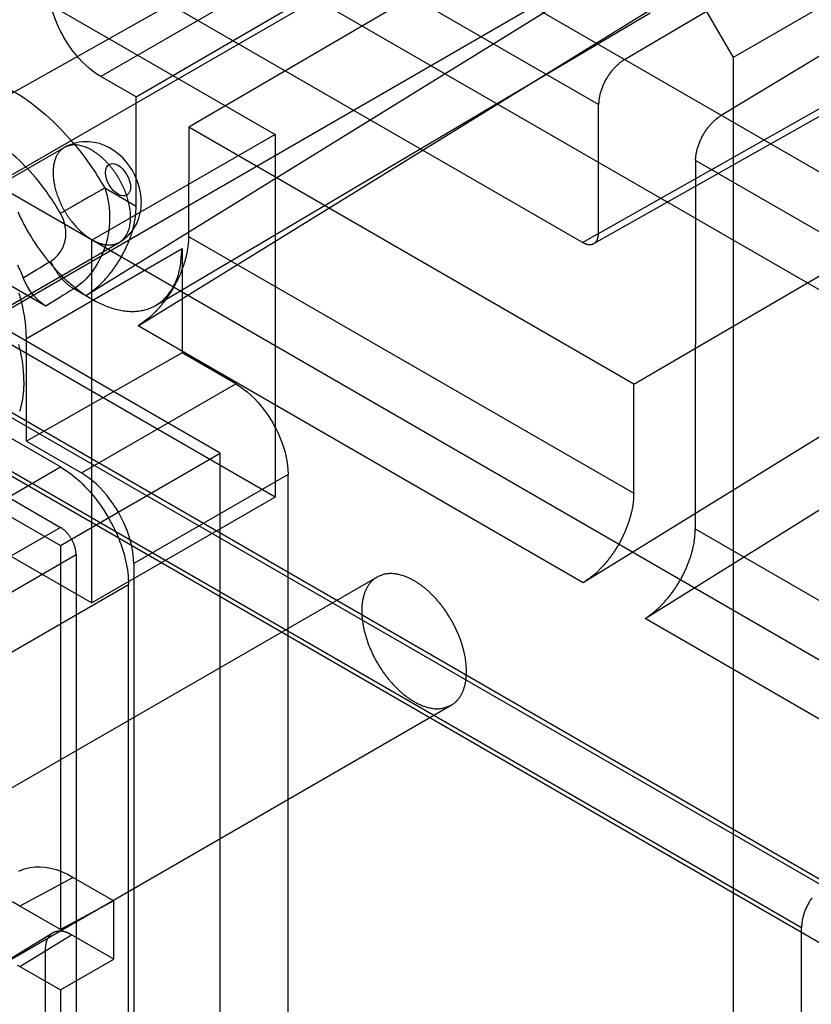
# Model space of a CAD drawing. Units: millimetres. Extents: x 15 to 1198, y 15 to 852.
# Drawn here: x 911 to 916, y 464 to 470 of the extents above; entities that cross this region are included whole.
import ezdxf
from ezdxf.lldxf.tags import DXFTag

# ---------------------------------------------------------------- set-up
doc = ezdxf.new("R2010")
doc.units = ezdxf.units.MM
doc.layers.add('5', color=7, linetype='CONTINUOUS')
tags = doc.linetypes.add('HIDDEN', pattern=[0.5, 0.25, -0.25]).pattern_tags.tags
tags[6:7] = [DXFTag(74, 4), DXFTag(75, 0), DXFTag(340, '0'), DXFTag(46, 0.0), DXFTag(50, 0.0), DXFTag(44, 0.0), DXFTag(45, 0.0)]
tags[4:5] = [DXFTag(74, 4), DXFTag(75, 0), DXFTag(340, '0'), DXFTag(46, 0.0), DXFTag(50, 0.0), DXFTag(44, 0.0), DXFTag(45, 0.0)]

msp = doc.modelspace()

# ---------------------------------------------------------------- linework, layer by layer
at = {"layer": '5', "color": 6, "linetype": 'Continuous'}
for p, q in [((793.3407, 540.1167), (918.9594, 467.5907)), ((918.6213, 466.9878), (793.0026, 539.5137)), ((792.8398, 537.1103), (918.7824, 464.3973)), ((791.6485, 536.2843), (917.4823, 463.6341)), ((917.3221, 463.3293), (791.4736, 535.9879))]:
    msp.add_line(p, q, dxfattribs=at)
at = {"layer": '5', "color": 6, "linetype": 'HIDDEN'}
for p, q in [((923.0561, 476.4885), (911.4342, 469.7786)), ((914.7937, 468.7187), (926.7702, 475.4893)), ((914.7619, 468.6496), (926.7385, 475.4203)), ((914.969, 469.892), (922.7897, 474.517)), ((923.3615, 474.1869), (915.6223, 469.5148)), ((911.6734, 469.6405), (919.2749, 474.0752)), ((919.6285, 473.8711), (912.0269, 469.4363)), ((918.9337, 472.9937), (911.3315, 468.298)), ((911.6851, 468.0939), (919.2872, 472.7896)), ((915.0321, 467.7013), (922.6337, 472.136)), ((911.1609, 467.1414), (902.8876, 471.918)), ((902.8877, 471.5097), (911.1609, 466.7332)), ((914.7944, 469.5883), (911.7372, 471.3534)), ((922.2924, 471.0545), (914.6903, 466.3589)), ((915.108, 466.1177), (922.6704, 470.8363)), ((911.8424, 470.3), (914.6875, 468.6574)), ((911.6734, 469.6405), (911.4342, 469.7786)), ((911.6727, 468.9026), (911.6734, 469.6405)), ((914.7937, 468.7187), (914.7944, 469.5883)), ((912.0269, 469.4363), (912.0263, 468.6985)), ((915.0321, 467.7013), (912.0269, 469.4363)), ((911.188, 469.299), (910.1273, 468.6866)), ((915.4495, 469.2101), (915.4474, 466.7233)), ((919.1366, 467.0814), (915.4495, 469.2101)), ((911.4602, 469.0253), (911.6727, 468.9026)), ((909.6842, 467.5763), (911.558, 468.6581)), ((912.0263, 468.6985), (915.0315, 466.9635)), ((914.7943, 468.7178), (914.6875, 468.6574)), ((911.0628, 468.2281), (910.5884, 468.502)), ((911.3315, 468.298), (911.2512, 468.3444)), ((914.6903, 466.3589), (911.6851, 468.0939)), ((909.8903, 468.0527), (916.3361, 464.3312)), ((916.1646, 464.0292), (909.7564, 467.729)), ((915.0315, 466.9635), (915.0321, 467.7013)), ((910.3272, 466.6601), (911.1609, 467.1414)), ((911.1609, 466.7332), (910.2975, 466.2347)), ((915.4474, 466.7233), (917.6066, 465.4768)), ((910.4036, 466.0511), (911.2669, 466.5495)), ((911.2669, 466.5495), (911.2669, 460.8748)), ((911.6205, 466.3454), (910.7868, 465.8641)), ((911.6205, 460.6706), (911.6205, 466.3454)), ((917.2424, 464.8854), (915.108, 466.1177)), ((916.1646, 455.7802), (916.1646, 464.0292))]:
    msp.add_line(p, q, dxfattribs=at)
at = {"layer": '5', "color": 160, "linetype": 'HIDDEN'}
for p, q in [((912.24, 467.2338), (904.0006, 471.9908)), ((914.3215, 471.6283), (909.8748, 469.124)), ((914.0077, 470.9471), (910.2247, 468.763)), ((910.6121, 468.0918), (914.3952, 470.276)), ((911.8066, 468.2337), (915.142, 470.2072)), ((907.2364, 468.8765), (911.1609, 466.6107)), ((910.931, 468.009), (911.9824, 468.616)), ((911.9824, 468.616), (911.9824, 467.9113)), ((910.931, 467.3149), (910.931, 468.009)), ((911.9824, 467.9113), (910.931, 467.3149)), ((912.3445, 467.7023), (911.9824, 467.9113)), ((911.3023, 467.1006), (912.3445, 467.7023)), ((910.931, 467.3149), (911.3023, 467.1006)), ((911.1609, 466.6107), (912.24, 467.2338)), ((912.24, 461.598), (912.24, 467.2338)), ((912.698, 467.09), (911.6558, 466.4883)), ((912.698, 461.213), (912.698, 467.09)), ((911.1609, 466.6107), (911.1609, 464.0183)), ((911.6558, 466.4883), (911.6558, 460.5686)), ((913.299, 466.398), (909.4099, 464.1526)), ((909.9099, 463.2866), (913.799, 465.5319)), ((911.2473, 464.3695), (910.8876, 464.1761)), ((911.2473, 464.3695), (911.5206, 464.2118)), ((911.5206, 464.2118), (911.1609, 464.0183)), ((911.5206, 463.8178), (911.5206, 464.2118)), ((911.1609, 464.0183), (910.8876, 464.1761)), ((911.1066, 463.993), (910.7593, 463.7781)), ((910.8877, 463.7678), (911.235, 463.9826)), ((911.5206, 463.8178), (911.235, 463.9826)), ((911.0583, 463.8806), (911.0583, 462.2669)), ((911.1609, 463.6101), (911.5206, 463.8178)), ((910.8877, 463.7678), (911.1609, 463.6101)), ((911.1609, 463.6101), (911.1609, 461.0177))]:
    msp.add_line(p, q, dxfattribs=at)
at = {"layer": '5', "color": 30, "linetype": 'HIDDEN'}
for p, q in [((915.1737, 470.8259), (915.704, 469.9073)), ((910.4891, 470.6116), (912.6104, 469.3868)), ((916.2697, 470.2339), (915.704, 469.9073)), ((915.704, 469.9073), (915.704, 454.8021)), ((912.6104, 469.3868), (911.373, 468.6724)), ((912.6104, 469.3868), (912.6104, 466.9373)), ((911.373, 466.2229), (911.373, 468.6724)), ((912.6104, 466.9373), (910.4891, 468.1621)), ((909.2517, 467.4476), (911.373, 466.2229)), ((912.6104, 466.9373), (911.373, 466.2229))]:
    msp.add_line(p, q, dxfattribs=at)
at = {"layer": '5', "color": 6, "linetype": 'HIDDEN'}
for points in [[(909.5985, 458.9344, 0), (909.738, 459.0121, 0), (909.877, 459.0896, 0), (910.0157, 459.1669, 0), (910.154, 459.244, 0), (910.2919, 459.3208, 0), (910.4295, 459.3975, 0), (910.5666, 459.4739, 0), (910.7034, 459.5501, 0), (910.8398, 459.6262, 0), (910.9759, 459.702, 0), (911.1115, 459.7776, 0), (911.2468, 459.8529, 0), (911.3817, 459.9281, 0), (911.5163, 460.0031, 0), (911.6504, 460.0779, 0), (911.7841, 460.1524, 0), (911.9176, 460.2267, 0), (912.0509, 460.301, 0), (912.1833, 460.3748, 0), (912.3145, 460.4479, 0), (912.4474, 460.522, 0), (912.583, 460.5976, 0), (912.7101, 460.6684, 0), (912.8248, 460.7323, 0), (912.9712, 460.8139, -0.000001), (913.1957, 460.939, 0), (913.489, 461.1024, 0)], [(914.9691, 469.892), (914.9615, 469.8874, 0.009743), (914.9539, 469.8823, 0.008704), (914.9461, 469.8767, 0.008233), (914.9381, 469.8706, 0.008383), (914.9301, 469.864, 0.008287), (914.922, 469.8568, 0.008173), (914.9139, 469.8492, 0.00802), (914.9057, 469.841, 0.007991), (914.8976, 469.8323, 0.007889), (914.8895, 469.8231, 0.007868), (914.8815, 469.8134, 0.007795), (914.8736, 469.8033, 0.007798), (914.8659, 469.7926, 0.007771), (914.8585, 469.7816, 0.007817), (914.8513, 469.7702, 0.007809), (914.8443, 469.7585, 0.007832), (914.8377, 469.7464, 0.007947), (914.8315, 469.7341, 0.008192), (914.8257, 469.7217, 0.008091), (914.8203, 469.7091, 0.007738), (914.8154, 469.6965, 0.008598), (914.811, 469.6837, 0.010339), (914.8071, 469.6707, 0.008286), (914.8037, 469.6585, 0.0034), (914.8009, 469.6475, 0.011659), (914.7985, 469.634, 0.02124), (914.7963, 469.614, 0.011502), (914.7944, 469.5883, 0.006426)], [(915.4495, 469.2101), (915.4498, 469.221, -0.011476), (915.4505, 469.2322, -0.010616), (915.4518, 469.2438, -0.010002), (915.4536, 469.2558, -0.009827), (915.4559, 469.268, -0.009534), (915.4587, 469.2804, -0.009227), (915.4621, 469.2929, -0.008933), (915.4659, 469.3056, -0.008724), (915.4703, 469.3183, -0.008513), (915.4752, 469.331, -0.008336), (915.4805, 469.3436, -0.008179), (915.4862, 469.3561, -0.008044), (915.4924, 469.3685, -0.007946), (915.4989, 469.3805, -0.007859), (915.5057, 469.3923, -0.007796), (915.5129, 469.4038, -0.007703), (915.5203, 469.4148, -0.007741), (915.5279, 469.4255, -0.007821), (915.5357, 469.4357, -0.007704), (915.5436, 469.4455, -0.007322), (915.5515, 469.4547, -0.007935), (915.5596, 469.4634, -0.00919), (915.5679, 469.4718, -0.007522), (915.5757, 469.4794, -0.003526), (915.5828, 469.4859, -0.009956), (915.5917, 469.4932, -0.017458), (915.605, 469.5029, -0.009656), (915.6223, 469.5148, -0.005589)], [(911.188, 469.299), (911.1799, 469.2939, 0.017403), (911.1724, 469.2883, 0.018599), (911.1654, 469.2823, 0.0185), (911.1589, 469.2758, 0.017189), (911.1529, 469.269, 0.016475), (911.1474, 469.2618, 0.015573), (911.1423, 469.2542, 0.015138), (911.1375, 469.2461, 0.014869), (911.1329, 469.2373, 0.014196), (911.1287, 469.2278, 0.014098), (911.1249, 469.2177, 0.013737), (911.1215, 469.2069, 0.013338), (911.1185, 469.1955, 0.012809), (911.116, 469.1834, 0.012464), (911.114, 469.1706, 0.011975), (911.1125, 469.1572, 0.0116), (911.1116, 469.1432, 0.011128), (911.1114, 469.1285, 0.01078), (911.1117, 469.1134, 0.010356), (911.1127, 469.0977, 0.010037), (911.1144, 469.0815, 0.009667), (911.1168, 469.0649, 0.009387), (911.1199, 469.048, 0.009075), (911.1237, 469.0307, 0.008835), (911.1282, 469.0132, 0.008579), (911.1334, 468.9956, 0.008379), (911.1392, 468.9778, 0.008177), (911.1457, 468.96, 0.008014), (911.1529, 468.9423, 0.007863), (911.1606, 468.9247, 0.007737), (911.169, 468.9072, 0.007632), (911.1778, 468.8901, 0.007535), (911.1871, 468.8733, 0.007478), (911.1969, 468.8568, 0.007422), (911.207, 468.8408, 0.00739), (911.2175, 468.8254, 0.007323), (911.2282, 468.8105, 0.007382), (911.2392, 468.7961, 0.007478), (911.2504, 468.7824, 0.007379), (911.2617, 468.7693, 0.007021), (911.2731, 468.757, 0.007628), (911.2846, 468.7453, 0.00886), (911.2963, 468.7341, 0.007239), (911.3074, 468.724, 0.003356), (911.3174, 468.7152, 0.009621), (911.3299, 468.7055, 0.016888), (911.3487, 468.6924, 0.009295), (911.373, 468.6765, 0.00536)], [(911.558, 468.6581), (911.57, 468.666, 0.029195), (911.5812, 468.6754, 0.028671), (911.5914, 468.6862, 0.027401), (911.6007, 468.6983, 0.026376), (911.6089, 468.7118, 0.024892), (911.616, 468.7264, 0.023103), (911.622, 468.7422, 0.021293), (911.6268, 468.7589, 0.019594), (911.6305, 468.7764, 0.017998), (911.633, 468.7945, 0.016481), (911.6343, 468.8132, 0.015164), (911.6346, 468.8323, 0.013926), (911.6338, 468.8517, 0.012902), (911.6321, 468.8711, 0.011916), (911.6294, 468.8906, 0.011127), (911.6259, 468.9099, 0.010334), (911.6216, 468.929, 0.009752), (911.6167, 468.9478, 0.009168), (911.6111, 468.9661, 0.00866), (911.6051, 468.984, 0.008014), (911.5985, 469.0015, 0.00799), (911.5913, 469.0189, 0.007892), (911.5833, 469.0368, 0.007641), (911.5744, 469.055, 0.007979), (911.5647, 469.0734, 0.008159), (911.5541, 469.092, 0.008339), (911.5426, 469.1107, 0.008478), (911.5302, 469.1292, 0.008786), (911.517, 469.1476, 0.009034), (911.503, 469.1657, 0.009398), (911.4882, 469.1833, 0.009735), (911.4727, 469.2003, 0.010196), (911.4565, 469.2166, 0.010668), (911.4399, 469.232, 0.011266), (911.4227, 469.2464, 0.011871), (911.4053, 469.2597, 0.012542), (911.3876, 469.2717, 0.013438), (911.3698, 469.2825, 0.014569), (911.352, 469.2918, 0.015303), (911.3344, 469.2996, 0.015496), (911.3172, 469.306, 0.017938), (911.3001, 469.3108, 0.022357), (911.2832, 469.3139, 0.019341), (911.2677, 469.3159, 0.009184), (911.2539, 469.3169, 0.027536), (911.2379, 469.3153, 0.051454), (911.2157, 469.3091, 0.028723), (911.188, 469.299, 0.016224)], [(911.4602, 469.0253), (911.4541, 469.0218, 0.000059), (911.4475, 469.018, 0.000049), (911.4404, 469.014, 0.000043), (911.4328, 469.0096, 0.000041), (911.4247, 469.005, 0.000038), (911.4161, 469.0001, 0.000035), (911.4071, 468.9949, 0.000033), (911.3976, 468.9894, 0.000031), (911.3877, 468.9838, 0.000029), (911.3774, 468.9779, 0.000028), (911.3668, 468.9718, 0.000026), (911.3559, 468.9655, 0.000026), (911.3447, 468.9591, 0.000025), (911.3333, 468.9525, 0.000024), (911.3217, 468.9459, 0.000023), (911.31, 468.9392, 0.000023), (911.2983, 468.9324, 0.000023), (911.2866, 468.9257, 0.000023), (911.2748, 468.9189, 0.000022), (911.2632, 468.9123, 0.000021), (911.2518, 468.9057, 0.000023), (911.2405, 468.8992, 0.000026), (911.2291, 468.8927, 0.000021), (911.2186, 468.8866, 0.000009), (911.2093, 468.8812, 0.000029), (911.198, 468.8748, 0.000052), (911.1818, 468.8654, 0.000029), (911.1613, 468.8536, 0.000016)], [(911.3315, 468.298), (911.35, 468.31, 0.011066), (911.3685, 468.3231, 0.010281), (911.3871, 468.3374, 0.009715), (911.4057, 468.353, 0.009558), (911.4241, 468.3696, 0.009292), (911.4424, 468.3873, 0.009012), (911.4603, 468.4061, 0.008746), (911.4779, 468.4258, 0.008557), (911.4951, 468.4463, 0.008368), (911.5117, 468.4676, 0.008209), (911.5277, 468.4896, 0.00807), (911.543, 468.5121, 0.00795), (911.5576, 468.5351, 0.007868), (911.5714, 468.5585, 0.007794), (911.5844, 468.5821, 0.007743), (911.5965, 468.6058, 0.007661), (911.6077, 468.6295, 0.00771), (911.618, 468.6532, 0.0078), (911.6273, 468.6767, 0.007692), (911.6357, 468.6998, 0.007316), (911.6432, 468.7225, 0.007939), (911.6498, 468.7451, 0.009206), (911.6555, 468.7676, 0.007537), (911.6603, 468.7884, 0.003526), (911.6641, 468.807, 0.009992), (911.6674, 468.8293, 0.017539), (911.6703, 468.8616, 0.009697), (911.6727, 468.9027, 0.00561)], [(911.373, 468.6765), (911.3788, 468.6732, 0.005175), (911.3848, 468.67, 0.005088), (911.3908, 468.6669, 0.005164), (911.3968, 468.6639, 0.005447), (911.403, 468.6611, 0.00567), (911.4092, 468.6585, 0.005881), (911.4154, 468.656, 0.006092), (911.4217, 468.6536, 0.006352), (911.428, 468.6514, 0.006595), (911.4344, 468.6494, 0.006874), (911.4408, 468.6476, 0.007137), (911.4472, 468.646, 0.007436), (911.4537, 468.6446, 0.007731), (911.4601, 468.6434, 0.008073), (911.4666, 468.6424, 0.00836), (911.473, 468.6417, 0.008644), (911.4794, 468.6411, 0.009054), (911.4859, 468.6408, 0.009625), (911.4923, 468.6408, 0.00966), (911.4986, 468.641, 0.00929), (911.5048, 468.6415, 0.010661), (911.5111, 468.6422, 0.013292), (911.5175, 468.6433, 0.010252), (911.5234, 468.6445, 0.003267), (911.5287, 468.6457, 0.015198), (911.5354, 468.6479, 0.02731), (911.5452, 468.6521, 0.013431), (911.558, 468.6581, 0.007034)], [(912.0263, 468.6985), (912.026, 468.6813, -0.009779), (912.025, 468.6633, -0.008735), (912.0233, 468.6446, -0.008257), (912.021, 468.6251, -0.008396), (912.0178, 468.605, -0.008289), (912.0138, 468.5843, -0.008165), (912.009, 468.5629, -0.008002), (912.0033, 468.541, -0.007962), (911.9968, 468.5185, -0.007849), (911.9893, 468.4957, -0.007817), (911.9809, 468.4725, -0.007731), (911.9715, 468.449, -0.007722), (911.9612, 468.4254, -0.007682), (911.9501, 468.4016, -0.007715), (911.9379, 468.3779, -0.007692), (911.925, 468.3544, -0.007701), (911.9112, 468.331, -0.007798), (911.8966, 468.308, -0.008025), (911.8812, 468.2855, -0.007908), (911.8653, 468.2635, -0.007544), (911.8488, 468.2423, -0.008371), (911.8315, 468.2217, -0.010052), (911.8133, 468.2016, -0.008024), (911.7959, 468.1832, -0.003264), (911.78, 468.1671, -0.01128), (911.7592, 468.1489, -0.020475), (911.7272, 468.1242, -0.011026), (911.6851, 468.0939, -0.006141)], [(914.6875, 468.6574), (914.6926, 468.6546, 0.011362), (914.6977, 468.6521, 0.011356), (914.7029, 468.6498, 0.011797), (914.7081, 468.6479, 0.012975), (914.7134, 468.6462, 0.014028), (914.7187, 468.6448, 0.015047), (914.7239, 468.6438, 0.016117), (914.7292, 468.6432, 0.01735), (914.7343, 468.643, 0.01855), (914.7394, 468.6431, 0.019771), (914.7444, 468.6437, 0.020897), (914.7492, 468.6446, 0.021935), (914.7538, 468.646, 0.022789), (914.7583, 468.6478, 0.023435), (914.7625, 468.65, 0.023705), (914.7666, 468.6526, 0.023594), (914.7704, 468.6556, 0.023432), (914.7739, 468.6589, 0.02317), (914.7771, 468.6626, 0.021807), (914.7801, 468.6666, 0.019687), (914.7828, 468.6709, 0.020181), (914.7851, 468.6755, 0.02187), (914.7872, 468.6805, 0.016115), (914.789, 468.6854, 0.006752), (914.7904, 468.69, 0.019535), (914.7917, 468.6961, 0.029319), (914.7928, 468.7058, 0.013653), (914.7937, 468.7187, 0.007182)], [(911.2512, 468.3445), (911.2453, 468.348, -0.007045), (911.2394, 468.3517, -0.006663), (911.2334, 468.3557, -0.006404), (911.2274, 468.36, -0.006329), (911.2213, 468.3645, -0.006193), (911.2153, 468.3692, -0.006053), (911.2093, 468.3742, -0.005909), (911.2032, 468.3794, -0.005803), (911.1972, 468.3849, -0.005684), (911.1913, 468.3905, -0.005586), (911.1854, 468.3964, -0.005481), (911.1795, 468.4025, -0.005395), (911.1737, 468.4087, -0.005311), (911.168, 468.4152, -0.005247), (911.1624, 468.4218, -0.005164), (911.1569, 468.4285, -0.005075), (911.1515, 468.4354, -0.005058), (911.1463, 468.4425, -0.005098), (911.1411, 468.4496, -0.004926), (911.1361, 468.4569, -0.004592), (911.1313, 468.4641, -0.004992), (911.1266, 468.4716, -0.005843), (911.122, 468.4793, -0.004511), (911.1178, 468.4866, -0.001746), (911.114, 468.4932, -0.006166), (911.1096, 468.5016, -0.01058), (911.1034, 468.5147, -0.00535), (911.0955, 468.5317, -0.002902)], [(910.8712, 468.5066, -0.007204), (910.9097, 468.4187, -0.003915)], [(911.8779, 461.0439, 0.000004), (911.9981, 461.1147, 0.000001), (912.1063, 461.1785, 0.000006)], [(915.0315, 466.9635), (915.0312, 466.9462, -0.009778), (915.0302, 466.9282, -0.008735), (915.0285, 466.9095, -0.008257), (915.0262, 466.8901, -0.008396), (915.023, 466.87, -0.008289), (915.019, 466.8492, -0.008165), (915.0142, 466.8278, -0.008002), (915.0086, 466.8059, -0.007962), (915.002, 466.7835, -0.007849), (914.9945, 466.7607, -0.007816), (914.9861, 466.7375, -0.007731), (914.9767, 466.714, -0.007722), (914.9664, 466.6903, -0.007682), (914.9553, 466.6666, -0.007715), (914.9432, 466.6429, -0.007692), (914.9302, 466.6193, -0.007701), (914.9164, 466.596, -0.007799), (914.9018, 466.573, -0.008025), (914.8864, 466.5504, -0.007908), (914.8705, 466.5285, -0.007545), (914.854, 466.5073, -0.008371), (914.8367, 466.4866, -0.010052), (914.8185, 466.4666, -0.008024), (914.8011, 466.4482, -0.003264), (914.7852, 466.432, -0.011281), (914.7644, 466.4138, -0.020477), (914.7324, 466.3892, -0.011027), (914.6903, 466.3589, -0.006141)], [(911.2669, 466.5495), (911.2668, 466.5554, 0.010836), (911.2664, 466.5616, 0.009818), (911.2658, 466.5679, 0.009255), (911.2649, 466.5745, 0.009265), (911.2637, 466.5813, 0.009069), (911.2622, 466.5882, 0.008856), (911.2605, 466.5953, 0.008625), (911.2584, 466.6025, 0.008506), (911.256, 466.6098, 0.008342), (911.2534, 466.6172, 0.008241), (911.2504, 466.6246, 0.008119), (911.2472, 466.6321, 0.008051), (911.2436, 466.6395, 0.007983), (911.2399, 466.6468, 0.00796), (911.2358, 466.654, 0.007921), (911.2316, 466.6611, 0.007884), (911.2271, 466.6681, 0.007959), (911.2225, 466.6748, 0.008119), (911.2177, 466.6813, 0.008012), (911.2127, 466.6876, 0.007643), (911.2077, 466.6936, 0.00838), (911.2025, 466.6993, 0.009876), (911.1971, 466.7048, 0.008019), (911.192, 466.7098, 0.003564), (911.1874, 466.7142, 0.010918), (911.1815, 466.719, 0.019509), (911.1725, 466.7254, 0.01071), (911.1608, 466.7332, 0.006105)], [(915.108, 466.1177), (915.1264, 466.1297, 0.011056), (915.1448, 466.1429, 0.010267), (915.1633, 466.1573, 0.009697), (915.1817, 466.1728, 0.009536), (915.2001, 466.1896, 0.009266), (915.2183, 466.2073, 0.008983), (915.2361, 466.2261, 0.008714), (915.2536, 466.2459, 0.008523), (915.2707, 466.2665, 0.008332), (915.2872, 466.2878, 0.008172), (915.3031, 466.3099, 0.008031), (915.3184, 466.3324, 0.007909), (915.3329, 466.3555, 0.007826), (915.3466, 466.3789, 0.007751), (915.3595, 466.4025, 0.007699), (915.3716, 466.4262, 0.007616), (915.3827, 466.45, 0.007664), (915.3929, 466.4737, 0.007752), (915.4022, 466.4972, 0.007644), (915.4106, 466.5204, 0.00727), (915.418, 466.5431, 0.007888), (915.4246, 466.5657, 0.009147), (915.4303, 466.5882, 0.007489), (915.435, 466.609, 0.003504), (915.4389, 466.6276, 0.009929), (915.4421, 466.6499, 0.017431), (915.445, 466.6823, 0.00964), (915.4474, 466.7233, 0.005578)], [(912.4527, 461.3828, 0.000005), (912.7251, 461.5435, 0.000003)], [(916.2346, 464.2317, 0.00766), (916.2273, 464.2207, 0.007713), (916.2202, 464.2094, 0.007711), (916.2134, 464.1978, 0.007739), (916.207, 464.1858, 0.007859), (916.2009, 464.1737, 0.008108), (916.1952, 464.1613, 0.008011), (916.1899, 464.1489, 0.007663), (916.1851, 464.1364, 0.008524), (916.1808, 464.1238, 0.010264), (916.177, 464.1109, 0.008218), (916.1736, 464.0988, 0.003349), (916.1709, 464.0879, 0.011588), (916.1685, 464.0745, 0.021127), (916.1664, 464.0547, 0.011422), (916.1646, 464.0292, 0.006372)], [(911.3707, 460.7448, 0.000004), (911.4976, 460.8196, 0.000004), (911.6229, 460.8935, 0.000004), (911.7494, 460.9681, 0.000005)]]:
    msp.add_lwpolyline(points, format="xyb", dxfattribs=at)
at = {"layer": '5', "color": 160, "linetype": 'HIDDEN'}
for points in [[(910.8743, 468.8619, 0.009312), (910.8969, 468.8141, 0.008955), (910.9207, 468.768, 0.008732), (910.9456, 468.7236, 0.008452), (910.9713, 468.6812, 0.008302), (910.9977, 468.6408, 0.008096), (911.0244, 468.6025, 0.007994), (911.0515, 468.5663, 0.007696), (911.0789, 468.5319, 0.007954), (911.1073, 468.4986, 0.008223), (911.1375, 468.4655, 0.008296), (911.1692, 468.433, 0.008991), (911.2025, 468.4014, 0.009592), (911.2371, 468.371, 0.010204), (911.273, 468.3421, 0.010824), (911.3101, 468.3149, 0.0117), (911.3482, 468.2898, 0.012576), (911.387, 468.2669, 0.013646), (911.4265, 468.2467, 0.014769), (911.4663, 468.2292, 0.016116), (911.5062, 468.2149, 0.01755), (911.546, 468.2039, 0.019168), (911.5852, 468.1964, 0.020875), (911.6237, 468.1924, 0.022651), (911.6611, 468.1921, 0.024457), (911.6972, 468.1955, 0.026123), (911.7318, 468.2026, 0.027537), (911.7645, 468.2132, 0.028391), (911.7953, 468.2273, 0.029105), (911.8239, 468.2447, 0.029352), (911.8502, 468.2653, 0.028208), (911.8741, 468.2886, 0.025754), (911.8954, 468.3143, 0.026146), (911.9144, 468.3427, 0.0277), (911.9309, 468.3741, 0.020672), (911.9449, 468.4049, 0.009464), (911.9562, 468.4337, 0.023675), (911.9658, 468.4726, 0.034374), (911.9746, 468.5342, 0.016199), (911.9825, 468.616, 0.00867)], [(910.931, 468.009), (910.9302, 468.0472, 0.012581), (910.9275, 468.0874, 0.010948), (910.9228, 468.1296, 0.010208), (910.9161, 468.1737, 0.01043), (910.9071, 468.2196, 0.010274), (910.8958, 468.2671, 0.0101), (910.8819, 468.3162, 0.009877)], [(913.2989, 466.3979), (913.2847, 466.3887, 0.027712), (913.2711, 466.3778, 0.025736), (913.2582, 466.365, 0.024551), (913.2462, 466.3505, 0.0248), (913.2352, 466.3342, 0.02402), (913.2253, 466.3161, 0.022887), (913.2167, 466.2962, 0.021485), (913.2094, 466.2747, 0.020308), (913.2036, 466.2516, 0.018918), (913.1993, 466.227, 0.017696), (913.1965, 466.2011, 0.016437), (913.1954, 466.174, 0.015361), (913.196, 466.1459, 0.014324), (913.1981, 466.1171, 0.013422), (913.2019, 466.0877, 0.012604), (913.2071, 466.0579, 0.011874), (913.2139, 466.028, 0.011249), (913.2221, 465.9981, 0.010666), (913.2315, 465.9685, 0.010199), (913.2421, 465.9392, 0.009734), (913.2538, 465.9106, 0.009396), (913.2664, 465.8827, 0.009034), (913.2798, 465.8557, 0.008786), (913.2938, 465.8297, 0.008478), (913.3084, 465.8047, 0.008338), (913.3234, 465.7808, 0.008158), (913.3387, 465.7581, 0.007979), (913.3542, 465.7367, 0.00764), (913.3697, 465.7165, 0.007892), (913.3857, 465.697, 0.007992), (913.4026, 465.6778, 0.008014), (913.4203, 465.6589, 0.008655), (913.439, 465.6405, 0.00917), (913.4584, 465.6226, 0.009773), (913.4787, 465.6054, 0.010329), (913.4996, 465.5892, 0.011048), (913.5212, 465.574, 0.011936), (913.5433, 465.56, 0.013201), (913.5659, 465.5474, 0.01385), (913.5887, 465.5363, 0.014045), (913.6115, 465.5269, 0.016777), (913.6346, 465.5194, 0.02199), (913.6579, 465.514, 0.018456), (913.6798, 465.5101, 0.007107), (913.6995, 465.5076, 0.02847), (913.7231, 465.5091, 0.056455), (913.7566, 465.5174, 0.030577), (913.799, 465.5319, 0.016467)], [(913.9025, 465.7608), (913.9022, 465.7773, 0.009332), (913.9014, 465.7944, 0.008374), (913.8999, 465.8123, 0.007933), (913.8977, 465.8308, 0.00806), (913.8948, 465.8499, 0.00796), (913.8912, 465.8696, 0.007844), (913.8869, 465.8899, 0.007691), (913.8817, 465.9107, 0.007651), (913.8758, 465.932, 0.007542), (913.869, 465.9537, 0.007507), (913.8613, 465.9758, 0.007423), (913.8529, 465.9981, 0.007412), (913.8435, 466.0207, 0.007361), (913.8333, 466.0434, 0.007372), (913.8223, 466.0661, 0.007355), (913.8104, 466.0888, 0.007392), (913.7978, 466.1113, 0.007412), (913.7844, 466.1336, 0.007477), (913.7703, 466.1555, 0.007537), (913.7555, 466.177, 0.007632), (913.7401, 466.198, 0.007736), (913.7242, 466.2183, 0.007863), (913.7078, 466.238, 0.008014), (913.691, 466.2568, 0.008176), (913.6738, 466.2748, 0.008378), (913.6563, 466.2919, 0.008578), (913.6387, 466.308, 0.008834), (913.6209, 466.3231, 0.009074), (913.6031, 466.3371, 0.009387), (913.5854, 466.35, 0.009668), (913.5677, 466.3618, 0.010037), (913.5502, 466.3725, 0.010352), (913.5329, 466.382, 0.010781), (913.5159, 466.3905, 0.011146), (913.4992, 466.3978, 0.011597), (913.483, 466.4041, 0.011909), (913.4671, 466.4094, 0.012481), (913.4517, 466.4136, 0.013068), (913.4367, 466.4169, 0.013275), (913.4223, 466.4192, 0.012769), (913.4085, 466.4207, 0.014361), (913.395, 466.4213, 0.017608), (913.3819, 466.421, 0.013875), (913.3699, 466.4203, 0.003195), (913.3592, 466.4194, 0.020612), (913.3457, 466.4163, 0.039929), (913.3254, 466.409, 0.019076), (913.2989, 466.3979, 0.009663)], [(913.799, 465.5319), (913.8062, 465.5363, 0.012258), (913.8131, 465.541, 0.012438), (913.8198, 465.5461, 0.012381), (913.8262, 465.5515, 0.012125), (913.8323, 465.5572, 0.011903), (913.8382, 465.5632, 0.011651), (913.8439, 465.5695, 0.011384), (913.8492, 465.576, 0.011066), (913.8543, 465.5828, 0.010758), (913.8591, 465.5899, 0.010413), (913.8636, 465.5972, 0.010082), (913.8679, 465.6046, 0.00972), (913.8719, 465.6123, 0.009391), (913.8757, 465.6202, 0.009047), (913.8791, 465.6283, 0.008704), (913.8823, 465.6365, 0.00832), (913.8853, 465.6448, 0.008067), (913.888, 465.6533, 0.007867), (913.8904, 465.6619, 0.007395), (913.8926, 465.6706, 0.006706), (913.8946, 465.6794, 0.007019), (913.8963, 465.6883, 0.007844), (913.8978, 465.6975, 0.005915), (913.8991, 465.7063, 0.002389), (913.9002, 465.7142, 0.007592), (913.901, 465.7244, 0.012151), (913.9018, 465.7401, 0.005889), (913.9025, 465.7608, 0.003162)], [(911.2351, 463.9826), (911.2308, 463.985, 0.005638), (911.2265, 463.9873, 0.005607), (911.2221, 463.9895, 0.005708), (911.2177, 463.9916, 0.005985), (911.2133, 463.9936, 0.006214), (911.2089, 463.9954, 0.00643), (911.2044, 463.9972, 0.006649), (911.1999, 463.9988, 0.006906), (911.1954, 464.0002, 0.007154), (911.1909, 464.0015, 0.007425), (911.1863, 464.0027, 0.007688), (911.1818, 464.0037, 0.007971), (911.1773, 464.0046, 0.008258), (911.1728, 464.0053, 0.008574), (911.1683, 464.0058, 0.008843), (911.1638, 464.0062, 0.009091), (911.1594, 464.0064, 0.009466), (911.155, 464.0064, 0.009976), (911.1506, 464.0063, 0.009975), (911.1463, 464.006, 0.009559), (911.1421, 464.0055, 0.010831), (911.1378, 464.0048, 0.013284), (911.1335, 464.0039, 0.010291), (911.1295, 464.0029, 0.003533), (911.126, 464.0019, 0.01487), (911.1216, 464.0003, 0.026272), (911.115, 463.9972, 0.012971), (911.1066, 463.9929, 0.006851)], [(911.1066, 463.9929), (911.1034, 463.9909, 0.011836), (911.1003, 463.9886, 0.011824), (911.0974, 463.9862, 0.011705), (911.0945, 463.9837, 0.011536), (911.0917, 463.981, 0.011346), (911.089, 463.9782, 0.011122), (911.0864, 463.9752, 0.010875), (911.0839, 463.9721, 0.010606), (911.0816, 463.9689, 0.010324), (911.0794, 463.9655, 0.010026), (911.0772, 463.9621, 0.009722), (911.0752, 463.9585, 0.009405), (911.0733, 463.9548, 0.009103), (911.0715, 463.951, 0.008801), (911.0699, 463.9471, 0.00848), (911.0683, 463.9431, 0.008131), (911.0669, 463.939, 0.007901), (911.0656, 463.9348, 0.007739), (911.0644, 463.9306, 0.007275), (911.0633, 463.9263, 0.006598), (911.0623, 463.922, 0.006948), (911.0615, 463.9175, 0.007831), (911.0607, 463.9129, 0.005856), (911.0601, 463.9085, 0.002264), (911.0595, 463.9045, 0.007637), (911.0591, 463.8993, 0.012272), (911.0587, 463.8912, 0.005878), (911.0583, 463.8806, 0.003122)], [(910.8683, 463.7772, -0.013655), (910.8877, 463.7678, -0.007182)]]:
    msp.add_lwpolyline(points, format="xyb", dxfattribs=at)
at = {"layer": '5', "color": 30, "linetype": 'HIDDEN'}
for points in [[(910.878, 467.9678, -0.008859), (910.8868, 467.9316, -0.007239), (910.8942, 467.898, -0.003355), (910.9002, 467.868, -0.009621), (910.9052, 467.8319, -0.016886), (910.9096, 467.7796, -0.009294), (910.9134, 467.713, -0.00536)], [(910.9134, 467.713), (910.9132, 467.6975, -0.005178), (910.9128, 467.682, -0.00509), (910.912, 467.6665, -0.005166), (910.9109, 467.6511, -0.005449), (910.9094, 467.6356, -0.005672), (910.9076, 467.6203, -0.005883), (910.9054, 467.605, -0.006094), (910.9028, 467.5898, -0.006353), (910.8999, 467.5747, -0.006597), (910.8966, 467.5597, -0.006875), (910.8928, 467.5449, -0.007138), (910.8887, 467.5303, -0.007437), (910.8841, 467.5158, -0.007732)]]:
    msp.add_lwpolyline(points, format="xyb", dxfattribs=at)
at = {"layer": '5', "color": 6, "linetype": 'HIDDEN'}
msp.add_ellipse((911.5498, 469.0806), major_axis=(0.06, -0.1039), ratio=0.57735, start_param=0, end_param=6.283185, dxfattribs=at)
for points, knots in [([(911.4342, 469.7786), (911.3633, 469.8195), (911.2505, 469.9244), (911.1152, 470.159), (911.0809, 470.3092), (911.081, 470.3911)], [0, 0, 0, 0, 0.000576446, 0.000988448, 0.001564895, 0.001564895, 0.001564895, 0.001564895]), ([(910.2235, 469.7393), (910.3126, 469.7913), (910.5168, 469.8248), (910.8883, 469.6812), (911.218, 469.3916), (911.3979, 469.1338), (911.4602, 469.0253)], [2, 2, 2, 2, 3.379114, 4.587893, 6.038146, 7.005449, 7.005449, 7.005449, 7.005449]), ([(911.1613, 468.8536), (911.1116, 468.9401), (910.9681, 469.1457), (910.7053, 469.3766), (910.409, 469.4911), (910.2462, 469.4644), (910.1752, 469.423)], [2, 2, 2, 2, 2.967303, 4.417557, 5.626335, 7.005449, 7.005449, 7.005449, 7.005449]), ([(911.558, 468.6581), (911.562, 468.6605), (911.574, 468.6677), (911.6005, 468.6867), (911.6444, 468.7288), (911.6979, 468.8166), (911.7226, 468.9897), (911.6256, 469.2276), (911.3987, 469.3637), (911.2366, 469.3277), (911.188, 469.299)], [0, 0, 0, 0, 0.012805, 0.038911, 0.089505, 0.181494, 0.317844, 0.568336, 0.842176, 1, 1, 1, 1]), ([(911.4602, 469.0253), (911.4991, 468.9123), (911.5076, 468.7727), (911.4451, 468.5747), (911.4156, 468.515), (911.3416, 468.4146), (911.2979, 468.3733), (911.2512, 468.3445)], [2, 2, 2, 2, 2.603895, 2.603895, 2.873275, 2.873275, 3.128978, 3.128978, 3.128978, 3.128978]), ([(911.0955, 468.5317), (911.119, 468.546), (911.14, 468.5658), (911.1739, 468.6133), (911.1862, 468.6413), (911.2071, 468.7341), (911.1923, 468.7996), (911.1613, 468.8536)], [2, 2, 2, 2, 2.255702, 2.255702, 2.525083, 2.525083, 3.128978, 3.128978, 3.128978, 3.128978]), ([(911.1609, 467.1414), (911.2531, 467.0882), (911.3997, 466.9519), (911.5757, 466.647), (911.6205, 466.4519), (911.6205, 466.3454)], [0, 0, 0, 0, 0.000749262, 0.001284763, 0.002034025, 0.002034025, 0.002034025, 0.002034025])]:
    msp.add_open_spline(points, degree=3, knots=knots, dxfattribs=at)
for points in [[(910.9097, 468.4187), (910.9716, 468.4564), (911.0336, 468.494), (911.0955, 468.5317)], [(911.0628, 468.2281), (910.9999, 468.2644), (910.9411, 468.3377), (910.9097, 468.4187)], [(911.2512, 468.3445), (911.1884, 468.3056), (911.1256, 468.2669), (911.0628, 468.2281)]]:
    msp.add_open_spline(points, degree=3, dxfattribs=at)
at = {"layer": '5', "color": 160, "linetype": 'HIDDEN'}
for points, knots in [([(912.3445, 467.7023), (912.4154, 467.6613), (912.5282, 467.5565), (912.6636, 467.322), (912.698, 467.1718), (912.698, 467.09)], [0, 0, 0, 0, 0.000576351, 0.000988274, 0.001564624, 0.001564624, 0.001564624, 0.001564624]), ([(911.6558, 466.4883), (911.6558, 466.5702), (911.6214, 466.7203), (911.486, 466.9548), (911.3732, 467.0597), (911.3024, 467.1006)], [0, 0, 0, 0, 0.000576351, 0.000988274, 0.001564624, 0.001564624, 0.001564624, 0.001564624]), ([(910.8795, 464.4107), (910.9035, 464.4227), (911.01, 464.4604), (911.141, 464.4309), (911.2473, 464.3696)], [0.001199414, 0.001199414, 0.001199414, 0.001199414, 0.001482424, 0.002346961, 0.002346961, 0.002346961, 0.002346961]), ([(910.8876, 464.1761), (910.7813, 464.2375), (910.612, 464.2756), (910.409, 464.1584), (910.3574, 463.9927), (910.3574, 463.87)], [0, 0, 0, 0, 0.000864537, 0.001482423, 0.002346961, 0.002346961, 0.002346961, 0.002346961])]:
    msp.add_open_spline(points, degree=3, knots=knots, dxfattribs=at)

doc.saveas('drawing.dxf')
